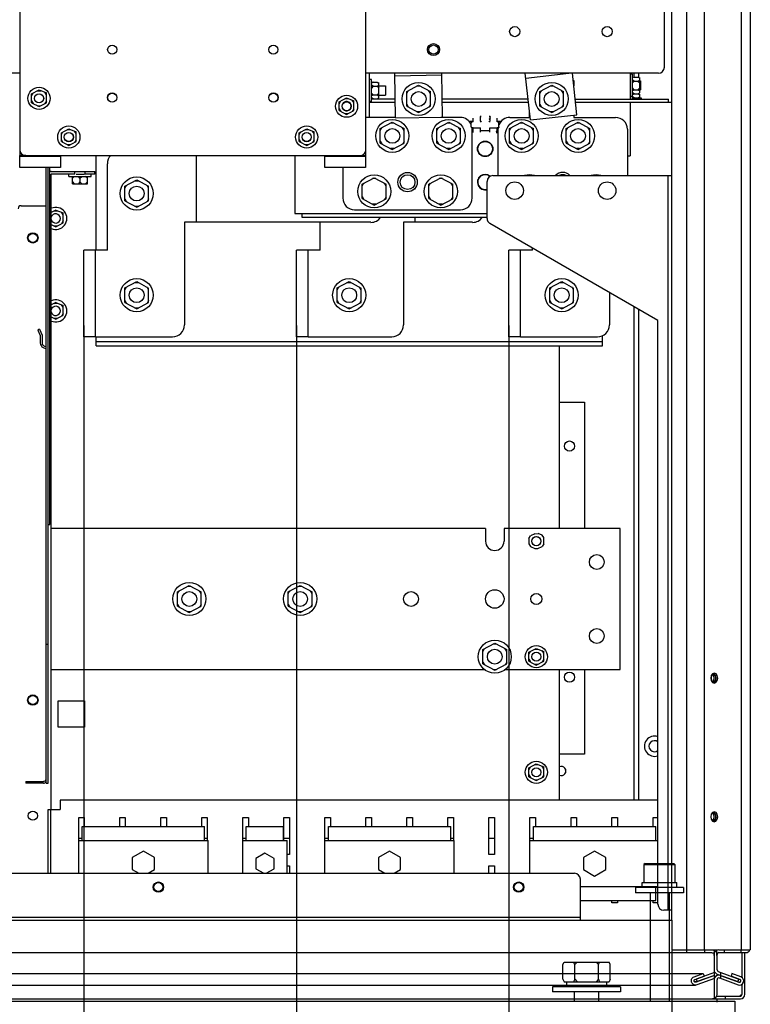
# Paper-space layout '177R0216_1_2' of a CAD drawing. Units: millimetres. Extents: x 0 to 864, y 0 to 559.
# Drawn here: x 433 to 508, y 269 to 370 of the extents above; entities that cross this region are included whole.
import ezdxf

# ---------------------------------------------------------------- set-up
doc = ezdxf.new("R2010")
doc.units = ezdxf.units.MM
doc.header["$LTSCALE"] = 47.498
doc.layers.get('0').update_dxf_attribs({"linetype": 'CONTINUOUS'})
doc.layers.add('002___PRT_ALL_AXES', color=7, linetype='CONTINUOUS')
doc.layers.add('CHAMFERS', color=7, linetype='CONTINUOUS')
doc.styles.get("Standard").update_dxf_attribs({"font": 'txt', "width": 0.8})
doc.dimstyles.new('DIMSTYLE_1', dxfattribs={"dimtxt": 4, "dimasz": 0.1875, "dimexe": 0.125, "dimexo": 0.0625, "dimgap": 1, "dimtad": 0, "dimtih": 1, "dimtoh": 1, "dimdec": 1, "dimzin": 0, "dimdsep": 46, "dimtxsty": 'STANDARD', "dimblk": 'CLOSED', "dimblk1": 'CLOSED', "dimblk2": 'CLOSED', "dimcen": 0.09, "dimadec": 0, "dimazin": 0, "dimtfac": 1, "dimtdec": 1, "dimtofl": 0, "dimtmove": 0, "dimatfit": 3, "dimldrblk": 'CLOSED', "dimfxl": 1, "dimtolj": 1, "dimtzin": 0, "dimarcsym": 0})

# ---------------------------------------------------------------- blocks, each defined once
blk = doc.blocks.new('*D33')
at = {"color": 2, "linetype": 'CONTINUOUS'}
blk.add_line((499.63, 274.23), (499.63, 212.99), dxfattribs=at)
at = {"color": 2, "linetype": 'CONTINUOUS', "insert": (497.63, 210.99), "char_height": 4, "width": 42.4, "attachment_point": 3, "rotation": 90, "line_spacing_factor": 0.9}
blk.add_mtext('712.0{\\Ftxt.shx;\\W1.000000;\\H4.000000; }[28.03]', dxfattribs=at)
blk = doc.blocks.new('_CLOSED')
at = {"color": 0, "linetype": 'BYBLOCK'}
for p, q in [((0, 0), (-1, 0.17)), ((-1, 0.17), (-1, -0.17)), ((-1, -0.17), (0, 0)), ((-1, 0), (0, 0))]:
    blk.add_line(p, q, dxfattribs=at)
blk = doc.blocks.new('*D40')
at = {"color": 2, "linetype": 'CONTINUOUS'}
blk.add_line((439.18, 338.45), (439.18, 212.99), dxfattribs=at)
at = {"color": 2, "linetype": 'CONTINUOUS', "insert": (437.18, 210.99), "char_height": 4, "width": 42.4, "attachment_point": 3, "rotation": 90, "line_spacing_factor": 0.9}
blk.add_mtext('393.8{\\Ftxt.shx;\\W1.000000;\\H4.000000; }[15.50]', dxfattribs=at)
blk = doc.blocks.new('*D41')
at = {"color": 2, "linetype": 'CONTINUOUS'}
blk.add_line((461.03, 338.45), (461.03, 212.99), dxfattribs=at)
at = {"color": 2, "linetype": 'CONTINUOUS', "insert": (459.03, 210.99), "char_height": 4, "width": 42.4, "attachment_point": 3, "rotation": 90, "line_spacing_factor": 0.9}
blk.add_mtext('508.8{\\Ftxt.shx;\\W1.000000;\\H4.000000; }[20.03]', dxfattribs=at)
blk = doc.blocks.new('*D42')
at = {"color": 2, "linetype": 'CONTINUOUS'}
blk.add_line((482.88, 338.45), (482.88, 212.99), dxfattribs=at)
at = {"color": 2, "linetype": 'CONTINUOUS', "insert": (480.88, 210.99), "char_height": 4, "width": 42.4, "attachment_point": 3, "rotation": 90, "line_spacing_factor": 0.9}
blk.add_mtext('623.8{\\Ftxt.shx;\\W1.000000;\\H4.000000; }[24.56]', dxfattribs=at)

psp = doc.layouts.new('177R0216_1_2')

# ---------------------------------------------------------------- linework, layer by layer
at = {"color": 3, "linetype": 'CONTINUOUS'}
for p, q in [((432.59, 376.84), (432.59, 355.92)), ((468.17, 355.92), (468.17, 372.25)), ((498.87, 364.99), (498.87, 371.03)), ((432.59, 364.38), (401.12, 364.38)), ((498.26, 364.38), (468.17, 364.38)), ((468.53, 364.38), (468.53, 359.84)), ((471.22, 359.8), (471.14, 364.38)), ((476.04, 359.88), (475.97, 364.38)), ((485.09, 359.59), (484.56, 364.38)), ((484.61, 363.89), (489.04, 364.38)), ((489.88, 360.12), (489.41, 364.38)), ((495.36, 364.38), (495.36, 361.72)), ((496.21, 364.38), (496.21, 363.99)), ((471.14, 364.13), (475.97, 364.21)), ((471.19, 361.36), (468.53, 361.36)), ((484.89, 361.36), (476.02, 361.36)), ((499.63, 361.36), (489.75, 361.36)), ((495.36, 361.36), (495.36, 355.91)), ((471.22, 359.84), (468.17, 359.84)), ((471.22, 359.8), (476.04, 359.88)), ((475.88, 359.84), (475.88, 359.88)), ((477.89, 359.84), (475.88, 359.84)), ((485.09, 359.59), (489.88, 360.12)), ((479.11, 351.56), (479.11, 358.62)), ((432.59, 355.92), (432.61, 355.92)), ((433.2, 355.92), (468.17, 355.92)), ((450.73, 355.92), (450.73, 349.06)), ((460.88, 355.92), (460.88, 349.96)), ((480.15, 355.91), (480.06, 355.91)), ((480.81, 355.91), (480.73, 355.91)), ((495.06, 355.91), (495.36, 355.91)), ((435.5, 291.42), (435.5, 354.7)), ((435.83, 354.28), (440.3, 354.28)), ((441.61, 346.21), (441.61, 355.08)), ((465.81, 354.7), (465.81, 351.56)), ((467.02, 350.34), (477.89, 350.34)), ((460.88, 349.96), (480.63, 349.96)), ((473.26, 349.06), (473.26, 349.6)), ((449.51, 349.06), (449.51, 338.51)), ((468.7, 349.06), (449.51, 349.06)), ((463.46, 346.21), (463.46, 349.06)), ((472.05, 349.06), (472.05, 338.51)), ((479.15, 349.06), (472.05, 349.06)), ((440.39, 337.3), (440.39, 346.21)), ((441.61, 346.21), (440.39, 346.21)), ((462.24, 337.3), (462.24, 346.21)), ((463.46, 346.21), (462.24, 346.21)), ((484.09, 337.3), (484.09, 346.21)), ((485.31, 346.21), (484.09, 346.21)), ((485.31, 346.21), (485.31, 346.41)), ((493.21, 341.85), (493.21, 338.51)), ((496.21, 340.12), (496.21, 289.68)), ((434.6, 338.07), (434.89, 337.46)), ((434.89, 337.46), (434.89, 336.65)), ((440.39, 337.3), (448.3, 337.3)), ((462.24, 337.3), (470.83, 337.3)), ((484.09, 337.3), (492, 337.3)), ((435.06, 336.37), (435.31, 336.26)), ((440.43, 336.38), (492.49, 336.38)), ((488.08, 317.59), (488.08, 336.38)), ((480.48, 317.59), (435.83, 317.59)), ((480.48, 317.59), (480.48, 316.29)), ((482.38, 317.59), (482.38, 316.29)), ((494.33, 317.59), (482.38, 317.59)), ((494.33, 303.12), (494.33, 317.59)), ((435.83, 303.12), (480.34, 303.12)), ((482.52, 303.12), (494.33, 303.12)), ((488.08, 289.68), (488.08, 303.12)), ((435.02, 291.42), (433.22, 291.42)), ((436.73, 289.68), (436.73, 288.73)), ((498.2, 289.68), (436.73, 289.68)), ((435.78, 282.16), (435.78, 288.73)), ((435.78, 288.73), (436.73, 288.73)), ((438.65, 285.54), (438.65, 287.88)), ((438.65, 287.88), (439.22, 287.88)), ((439.22, 287.88), (439.22, 286.96)), ((442.87, 286.96), (442.87, 287.88)), ((442.87, 287.88), (443.44, 287.88)), ((443.44, 287.88), (443.44, 286.96)), ((447.09, 286.96), (447.09, 287.88)), ((447.09, 287.88), (447.66, 287.88)), ((447.66, 287.88), (447.66, 286.96)), ((451.3, 286.96), (451.3, 287.88)), ((451.3, 287.88), (451.87, 287.88)), ((451.87, 287.88), (451.87, 285.54)), ((455.52, 285.54), (455.52, 287.88)), ((455.52, 287.88), (456.09, 287.88)), ((456.09, 287.88), (456.09, 286.96)), ((459.74, 285.54), (459.74, 287.88)), ((459.74, 287.88), (460.31, 287.88)), ((460.31, 287.88), (460.31, 284.08)), ((463.96, 285.54), (463.96, 287.88)), ((463.96, 287.88), (464.53, 287.88)), ((464.53, 287.88), (464.53, 286.96)), ((468.18, 287.88), (468.75, 287.88)), ((468.18, 286.96), (468.18, 287.88)), ((468.75, 287.88), (468.75, 286.96)), ((472.39, 287.88), (472.96, 287.88)), ((472.39, 286.96), (472.39, 287.88)), ((472.96, 287.88), (472.96, 286.96)), ((476.61, 287.88), (477.18, 287.88)), ((476.61, 286.96), (476.61, 287.88)), ((477.18, 287.88), (477.18, 285.54)), ((480.83, 287.88), (481.4, 287.88)), ((480.83, 284.08), (480.83, 287.88)), ((481.4, 287.88), (481.4, 284.08)), ((485.05, 287.88), (485.62, 287.88)), ((485.05, 285.54), (485.05, 287.88)), ((485.62, 287.88), (485.62, 286.96)), ((489.27, 287.88), (489.84, 287.88)), ((489.27, 286.96), (489.27, 287.88)), ((489.84, 287.88), (489.84, 286.96)), ((493.48, 287.88), (494.05, 287.88)), ((493.48, 286.96), (493.48, 287.88)), ((494.05, 287.88), (494.05, 286.96)), ((497.7, 287.88), (498.2, 287.88)), ((497.7, 286.96), (497.7, 287.88)), ((439.01, 285.72), (438.65, 285.72)), ((451.87, 285.72), (451.59, 285.72)), ((455.88, 285.72), (455.52, 285.72)), ((460.31, 285.72), (459.74, 285.72)), ((464.32, 285.72), (463.96, 285.72)), ((477.18, 285.72), (476.9, 285.72)), ((481.4, 285.72), (480.83, 285.72)), ((485.05, 285.77), (485.33, 285.72)), ((485.33, 285.72), (485.41, 285.72)), ((460.31, 284.08), (460.08, 284.08)), ((481.4, 284.08), (480.83, 284.08)), ((460.08, 282.94), (460.31, 282.94)), ((460.31, 282.94), (460.31, 282.16)), ((480.83, 282.94), (481.4, 282.94)), ((480.83, 282.16), (480.83, 282.94)), ((481.4, 282.94), (481.4, 282.16)), ((374.36, 282.16), (489.62, 282.16)), ((490.22, 281.55), (490.22, 277.33)), ((493.48, 279.14), (493.48, 279.36)), ((494.05, 279.36), (494.05, 279.14)), ((497.7, 279.14), (497.7, 279.36)), ((494.05, 279.14), (493.48, 279.14)), ((498.2, 279.14), (497.7, 279.14)), ((490.22, 277.62), (373.75, 277.62)), ((359.69, 269.26), (504.28, 269.26)), ((356.87, 269.02), (506.12, 269.02)), ((506.12, 269.02), (506.12, 220.52))]:
    psp.add_line(p, q, dxfattribs=at)
at = {"color": 7, "linetype": 'CONTINUOUS'}
for p, q in [((499.63, 277.33), (499.63, 372.9)), ((501.15, 372.87), (501.15, 274.29)), ((502.95, 372.83), (502.95, 274.29)), ((506.75, 372.74), (506.75, 274.29)), ((507.7, 372.72), (507.7, 274.29)), ((495.76, 363.99), (495.76, 364.38)), ((468.75, 363.74), (468.53, 363.74)), ((468.75, 361.46), (468.75, 363.74)), ((468.94, 363.46), (468.75, 363.37)), ((468.94, 363.46), (468.75, 363.39)), ((468.94, 363.46), (469.32, 363.46)), ((469.32, 363.46), (469.51, 363.39)), ((469.32, 363.46), (469.51, 363.37)), ((469.51, 361.84), (469.51, 363.39)), ((489.5, 363.64), (489.56, 363.64)), ((489.56, 363.64), (489.56, 363.08)), ((495.58, 364.27), (495.36, 364.27)), ((495.58, 361.72), (495.58, 364.27)), ((495.77, 363.99), (495.58, 363.92)), ((495.77, 363.99), (495.58, 363.9)), ((495.77, 363.58), (495.58, 363.67)), ((495.77, 363.58), (495.58, 363.39)), ((495.77, 363.99), (496.15, 363.99)), ((495.77, 363.58), (496.15, 363.58)), ((496.15, 363.99), (496.34, 363.92)), ((496.15, 363.99), (496.34, 363.9)), ((496.15, 363.58), (496.34, 363.67)), ((496.15, 363.58), (496.34, 363.39)), ((496.34, 362.37), (496.34, 363.92)), ((496.34, 363.6), (496.4, 363.6)), ((496.4, 363.6), (496.4, 362.67)), ((433.81, 362.25), (434.57, 362.66)), ((433.81, 362.06), (433.97, 362.34)), ((434.4, 362.57), (434.74, 362.59)), ((434.57, 362.66), (435.33, 362.36)), ((435.33, 362.17), (435.15, 362.43)), ((435.33, 361.35), (435.33, 362.36)), ((468.94, 363.05), (468.75, 363.14)), ((468.94, 363.05), (468.75, 362.86)), ((468.94, 362.15), (468.75, 362.34)), ((468.94, 363.05), (469.32, 363.05)), ((469.32, 363.05), (469.51, 363.14)), ((469.32, 363.05), (469.51, 362.86)), ((469.32, 362.15), (469.51, 362.34)), ((469.51, 363.07), (470.18, 363.07)), ((470.18, 363.07), (470.18, 362.14)), ((472.37, 362.49), (473.6, 363.14)), ((472.37, 362.3), (472.54, 362.58)), ((472.37, 361.01), (472.37, 362.49)), ((473.77, 363.05), (473.43, 363.05)), ((473.6, 363.14), (474.82, 362.49)), ((474.82, 362.3), (474.66, 362.58)), ((474.82, 360.99), (474.82, 362.49)), ((486.05, 362.49), (487.28, 363.14)), ((486.05, 362.3), (486.22, 362.58)), ((486.05, 361.01), (486.05, 362.49)), ((487.45, 363.05), (487.11, 363.05)), ((487.28, 363.14), (488.5, 362.49)), ((488.5, 362.3), (488.34, 362.58)), ((488.5, 360.99), (488.5, 362.49)), ((495.77, 362.68), (495.58, 362.87)), ((495.77, 362.68), (495.58, 362.59)), ((495.77, 362.28), (495.58, 362.37)), ((495.77, 362.26), (495.58, 362.17)), ((495.77, 362.26), (495.58, 362.19)), ((495.77, 362.68), (496.15, 362.68)), ((495.77, 362.28), (496.15, 362.28)), ((495.77, 362.26), (496.15, 362.26)), ((496.15, 362.68), (496.34, 362.87)), ((496.15, 362.68), (496.34, 362.59)), ((496.15, 362.28), (496.34, 362.37)), ((496.15, 362.26), (496.34, 362.19)), ((496.15, 362.26), (496.34, 362.17)), ((496.34, 362.67), (496.4, 362.67)), ((433.81, 361.35), (433.81, 362.25)), ((433.81, 361.54), (433.97, 361.26)), ((433.81, 361.35), (434.57, 360.95)), ((434.57, 360.95), (435.33, 361.35)), ((435.33, 361.54), (435.16, 361.26)), ((465.43, 361.44), (466.19, 361.85)), ((465.43, 361.25), (465.6, 361.53)), ((465.43, 360.54), (465.43, 361.44)), ((466.02, 361.76), (466.37, 361.78)), ((466.19, 361.85), (466.95, 361.55)), ((466.95, 361.36), (466.78, 361.62)), ((466.95, 360.54), (466.95, 361.55)), ((468.75, 361.46), (468.53, 361.46)), ((468.94, 362.15), (468.75, 362.06)), ((468.94, 361.75), (468.75, 361.84)), ((471.18, 361.72), (468.75, 361.72)), ((468.94, 362.15), (469.32, 362.15)), ((468.94, 361.75), (469.32, 361.75)), ((469.32, 362.15), (469.51, 362.06)), ((469.32, 361.75), (469.51, 361.84)), ((469.51, 362.14), (470.18, 362.14)), ((484.85, 361.72), (476.01, 361.72)), ((489.71, 361.72), (499.28, 361.72)), ((495.58, 361.99), (495.36, 361.99)), ((495.77, 361.86), (495.58, 361.95)), ((495.77, 361.86), (495.63, 361.72)), ((495.77, 361.86), (496.15, 361.86)), ((496.15, 361.86), (496.34, 361.95)), ((496.15, 361.86), (496.28, 361.72)), ((496.34, 361.72), (496.34, 362.19)), ((496.34, 361.87), (496.48, 361.87)), ((496.48, 361.87), (496.48, 361.72)), ((499.28, 361.36), (499.28, 361.72)), ((434.4, 361.04), (434.73, 361.04)), ((465.43, 360.73), (465.6, 360.45)), ((465.43, 360.54), (466.19, 360.14)), ((466.19, 360.14), (466.95, 360.54)), ((466.95, 360.73), (466.78, 360.45)), ((472.37, 361.2), (472.54, 360.91)), ((472.37, 361.01), (473.6, 360.34)), ((473.77, 360.43), (473.43, 360.43)), ((473.6, 360.34), (474.82, 360.99)), ((474.82, 361.18), (474.66, 360.9)), ((485, 359.84), (485, 360.4)), ((486.05, 361.2), (486.22, 360.91)), ((486.05, 361.01), (487.28, 360.34)), ((487.45, 360.43), (487.11, 360.43)), ((487.28, 360.34), (488.5, 360.99)), ((488.5, 361.18), (488.34, 360.9)), ((466.02, 360.23), (466.36, 360.23)), ((469.66, 358.69), (470.89, 359.34)), ((471.06, 359.25), (470.72, 359.25)), ((470.89, 359.34), (472.12, 358.69)), ((475.46, 358.69), (476.69, 359.34)), ((476.85, 359.25), (476.52, 359.25)), ((476.69, 359.34), (477.91, 358.69)), ((478.77, 359.46), (479.2, 359.46)), ((479.01, 359.3), (479.02, 359.33)), ((479.01, 358.86), (479.01, 359.3)), ((479.02, 359.33), (479.04, 359.36)), ((479.04, 359.36), (479.08, 359.39)), ((479.08, 359.39), (479.12, 359.39)), ((479.2, 359.39), (479.12, 359.39)), ((479.2, 359.39), (479.2, 359.78)), ((479.91, 359.92), (479.91, 359.92)), ((479.91, 359.92), (479.91, 359.92)), ((479.93, 359.92), (479.91, 359.92)), ((479.91, 359.92), (479.93, 359.91)), ((479.93, 359.4), (479.91, 359.4)), ((479.94, 359.92), (479.93, 359.92)), ((479.93, 359.91), (479.95, 359.9)), ((479.95, 359.4), (479.93, 359.4)), ((479.96, 359.92), (479.94, 359.92)), ((479.95, 359.9), (479.96, 359.88)), ((479.97, 359.4), (479.95, 359.4)), ((479.98, 359.92), (479.96, 359.92)), ((479.96, 359.88), (479.96, 359.86)), ((479.96, 359.46), (479.96, 359.86)), ((479.97, 359.44), (479.96, 359.46)), ((479.98, 359.42), (479.97, 359.44)), ((479.99, 359.4), (479.97, 359.4)), ((480.02, 359.92), (479.98, 359.92)), ((480, 359.41), (479.98, 359.42)), ((480, 359.4), (479.99, 359.4)), ((480.02, 359.41), (480, 359.41)), ((480.01, 359.4), (480, 359.4)), ((480.02, 359.4), (480.01, 359.4)), ((480.02, 359.41), (480.02, 359.4)), ((480.9, 359.92), (480.86, 359.92)), ((480.86, 359.66), (480.88, 359.66)), ((480.86, 359.41), (480.88, 359.41)), ((480.86, 359.4), (480.86, 359.41)), ((480.88, 359.4), (480.86, 359.4)), ((480.86, 359.4), (480.86, 359.4)), ((480.88, 359.66), (480.9, 359.68)), ((480.88, 359.41), (480.9, 359.42)), ((480.89, 359.4), (480.88, 359.4)), ((480.91, 359.4), (480.89, 359.4)), ((480.92, 359.92), (480.9, 359.92)), ((480.9, 359.68), (480.91, 359.7)), ((480.9, 359.42), (480.91, 359.44)), ((480.92, 359.88), (480.91, 359.86)), ((480.91, 359.86), (480.91, 359.46)), ((480.92, 359.75), (480.91, 359.73)), ((480.91, 359.7), (480.91, 359.72)), ((480.91, 359.44), (480.91, 359.46)), ((480.93, 359.4), (480.91, 359.4)), ((480.94, 359.92), (480.92, 359.92)), ((480.93, 359.9), (480.92, 359.88)), ((480.93, 359.77), (480.92, 359.75)), ((480.95, 359.91), (480.93, 359.9)), ((480.95, 359.78), (480.93, 359.77)), ((480.95, 359.4), (480.93, 359.4)), ((480.95, 359.92), (480.94, 359.92)), ((480.97, 359.92), (480.95, 359.91)), ((480.96, 359.92), (480.95, 359.92)), ((480.97, 359.79), (480.95, 359.78)), ((480.97, 359.4), (480.95, 359.4)), ((480.97, 359.92), (480.96, 359.92)), ((480.97, 359.92), (480.97, 359.92)), ((481.67, 359.39), (481.67, 359.78)), ((481.67, 359.46), (482.1, 359.46)), ((481.76, 359.39), (481.67, 359.39)), ((481.76, 359.39), (481.8, 359.39)), ((481.8, 359.39), (481.83, 359.36)), ((481.83, 359.36), (481.86, 359.33)), ((481.86, 359.33), (481.86, 359.3)), ((481.86, 358.86), (481.86, 359.3)), ((482.96, 358.69), (484.19, 359.34)), ((482.98, 359.84), (485, 359.84)), ((484.36, 359.25), (484.02, 359.25)), ((484.19, 359.34), (485.42, 358.69)), ((488.76, 358.69), (489.99, 359.34)), ((489.56, 360.08), (489.56, 359.84)), ((489.56, 359.84), (493.85, 359.84)), ((490.15, 359.25), (489.82, 359.25)), ((489.99, 359.34), (491.21, 358.69)), ((436.87, 358.27), (437.63, 358.67)), ((436.87, 358.08), (437.03, 358.36)), ((436.87, 357.36), (436.87, 358.27)), ((437.46, 358.58), (437.8, 358.6)), ((437.63, 358.67), (438.39, 358.37)), ((438.39, 358.18), (438.21, 358.44)), ((438.39, 357.36), (438.39, 358.37)), ((461.33, 358.27), (462.09, 358.67)), ((461.33, 358.08), (461.49, 358.36)), ((461.33, 357.36), (461.33, 358.27)), ((461.92, 358.58), (462.26, 358.6)), ((462.09, 358.67), (462.85, 358.37)), ((462.85, 358.18), (462.67, 358.44)), ((462.85, 357.36), (462.85, 358.37)), ((469.66, 358.5), (469.83, 358.78)), ((469.66, 357.21), (469.66, 358.69)), ((472.12, 358.5), (471.95, 358.78)), ((472.12, 357.19), (472.12, 358.69)), ((475.46, 358.5), (475.63, 358.78)), ((475.46, 357.21), (475.46, 358.69)), ((477.91, 358.5), (477.74, 358.78)), ((477.91, 357.19), (477.91, 358.69)), ((479.02, 358.83), (479.01, 358.86)), ((479.04, 358.8), (479.02, 358.83)), ((479.08, 358.78), (479.04, 358.8)), ((479.12, 358.77), (479.08, 358.78)), ((479.2, 358.7), (479.1, 358.7)), ((479.2, 358.77), (479.12, 358.77)), ((479.2, 358.3), (479.2, 358.77)), ((479.2, 358.76), (479.96, 358.76)), ((479.96, 358.34), (479.96, 358.76)), ((479.96, 358.5), (480.91, 358.5)), ((480.91, 358.34), (480.91, 358.76)), ((480.91, 358.76), (481.67, 358.76)), ((481.6, 358.38), (481.58, 358.38)), ((481.6, 358.25), (481.58, 358.25)), ((481.61, 358.37), (481.6, 358.38)), ((481.61, 358.25), (481.6, 358.25)), ((481.63, 358.38), (481.61, 358.37)), ((481.63, 358.25), (481.61, 358.25)), ((481.65, 358.38), (481.63, 358.38)), ((481.65, 358.25), (481.63, 358.25)), ((481.66, 358.4), (481.65, 358.38)), ((481.66, 358.27), (481.65, 358.25)), ((481.66, 358.4), (481.67, 358.41)), ((481.66, 358.27), (481.67, 358.28)), ((481.67, 358.3), (481.67, 358.77)), ((481.76, 358.77), (481.67, 358.77)), ((481.78, 358.7), (481.67, 358.7)), ((481.67, 358.42), (481.67, 358.43)), ((481.67, 358.41), (481.67, 358.42)), ((481.67, 358.29), (481.67, 358.3)), ((481.67, 358.28), (481.67, 358.29)), ((481.8, 358.78), (481.76, 358.77)), ((481.77, 353.86), (481.77, 358.62)), ((481.83, 358.8), (481.8, 358.78)), ((481.86, 358.83), (481.83, 358.8)), ((481.86, 358.86), (481.86, 358.83)), ((482.96, 358.5), (483.13, 358.78)), ((482.96, 357.21), (482.96, 358.69)), ((485.42, 358.5), (485.25, 358.78)), ((485.42, 357.19), (485.42, 358.69)), ((488.76, 358.5), (488.93, 358.78)), ((488.76, 357.21), (488.76, 358.69)), ((491.21, 358.5), (491.04, 358.78)), ((491.21, 357.19), (491.21, 358.69)), ((495.07, 358.62), (495.07, 353.86)), ((436.87, 357.55), (437.03, 357.28)), ((436.87, 357.36), (437.63, 356.96)), ((437.63, 356.96), (438.39, 357.36)), ((438.39, 357.55), (438.22, 357.28)), ((461.33, 357.55), (461.49, 357.28)), ((461.33, 357.36), (462.09, 356.96)), ((462.09, 356.96), (462.85, 357.36)), ((462.85, 357.55), (462.68, 357.28)), ((469.66, 357.4), (469.83, 357.11)), ((469.66, 357.21), (470.89, 356.54)), ((472.12, 357.38), (471.95, 357.1)), ((475.46, 357.4), (475.63, 357.11)), ((475.46, 357.21), (476.69, 356.54)), ((477.91, 357.38), (477.74, 357.1)), ((482.96, 357.4), (483.13, 357.11)), ((482.96, 357.21), (484.19, 356.54)), ((485.42, 357.38), (485.25, 357.1)), ((488.76, 357.4), (488.93, 357.11)), ((488.76, 357.21), (489.99, 356.54)), ((491.21, 357.38), (491.04, 357.1)), ((437.46, 357.05), (437.79, 357.05)), ((461.92, 357.05), (462.25, 357.05)), ((471.06, 356.63), (470.72, 356.63)), ((470.89, 356.54), (472.12, 357.19)), ((476.85, 356.63), (476.52, 356.63)), ((476.69, 356.54), (477.91, 357.19)), ((484.36, 356.63), (484.02, 356.63)), ((484.19, 356.54), (485.42, 357.19)), ((490.15, 356.63), (489.82, 356.63)), ((489.99, 356.54), (491.21, 357.19)), ((432.61, 354.7), (432.61, 355.92)), ((433.2, 355.92), (432.61, 355.92)), ((436.79, 355.84), (432.61, 355.84)), ((436.79, 355.92), (436.79, 354.7)), ((440.43, 346.21), (440.43, 355.92)), ((463.97, 354.7), (463.97, 355.92)), ((468.15, 355.84), (463.97, 355.84)), ((468.15, 355.92), (468.15, 354.7)), ((436.79, 354.7), (432.61, 354.7)), ((435.31, 291.42), (435.31, 354.7)), ((435.69, 318.02), (435.69, 354.7)), ((438.26, 354), (438.26, 354.28)), ((439.3, 354), (439.3, 354.28)), ((440.3, 354), (440.3, 354.28)), ((468.15, 354.7), (463.97, 354.7)), ((435.83, 288.73), (435.83, 354)), ((438.26, 354), (435.83, 354)), ((437.64, 353.78), (437.64, 354)), ((437.64, 353.78), (439.92, 353.78)), ((438.02, 353.59), (438.19, 353.78)), ((438.02, 353.02), (438.02, 353.78)), ((438.02, 353.21), (438.19, 353.02)), ((438.38, 354), (439.25, 354)), ((438.78, 353.59), (438.61, 353.78)), ((438.78, 353.21), (438.61, 353.02)), ((438.78, 353.59), (438.96, 353.78)), ((438.78, 353.59), (438.78, 353.21)), ((438.78, 353.21), (438.96, 353.02)), ((440.3, 354), (439.3, 354)), ((439.54, 353.59), (439.36, 353.78)), ((439.54, 353.21), (439.36, 353.02)), ((439.54, 353.02), (439.54, 353.78)), ((439.92, 353.78), (439.92, 354)), ((443.39, 352.77), (444.61, 353.42)), ((444.44, 353.33), (444.78, 353.33)), ((444.61, 353.42), (445.84, 352.76)), ((467.81, 352.99), (469.04, 353.64)), ((469.21, 353.55), (468.87, 353.55)), ((469.04, 353.64), (470.26, 352.99)), ((474.65, 352.99), (475.88, 353.64)), ((476.05, 353.55), (475.71, 353.55)), ((475.88, 353.64), (477.1, 352.99)), ((480.63, 349.46), (480.63, 353.26)), ((481.24, 353.86), (499.63, 353.86)), ((499.27, 278.38), (499.27, 353.86)), ((435.69, 352.38), (435.83, 352.38)), ((438.02, 353.02), (439.54, 353.02)), ((443.39, 352.58), (443.55, 352.86)), ((443.39, 351.27), (443.39, 352.77)), ((445.84, 352.57), (445.67, 352.85)), ((445.84, 351.27), (445.84, 352.76)), ((467.81, 352.8), (467.98, 353.08)), ((467.81, 351.51), (467.81, 352.99)), ((470.26, 352.8), (470.1, 353.08)), ((470.26, 351.49), (470.26, 352.99)), ((474.65, 352.8), (474.82, 353.08)), ((474.65, 351.51), (474.65, 352.99)), ((477.1, 352.8), (476.94, 353.08)), ((477.1, 351.49), (477.1, 352.99)), ((443.39, 351.46), (443.55, 351.18)), ((443.39, 351.27), (444.61, 350.62)), ((444.61, 350.62), (445.84, 351.27)), ((445.84, 351.46), (445.67, 351.18)), ((467.81, 351.7), (467.98, 351.41)), ((467.81, 351.51), (469.04, 350.84)), ((469.04, 350.84), (470.26, 351.49)), ((470.26, 351.68), (470.1, 351.4)), ((474.65, 351.7), (474.82, 351.41)), ((474.65, 351.51), (475.88, 350.84)), ((475.88, 350.84), (477.1, 351.49)), ((477.1, 351.68), (476.94, 351.4)), ((432.72, 350.76), (435.31, 350.76)), ((435.69, 350.76), (435.83, 350.76)), ((436.29, 350.32), (435.83, 350.08)), ((436.13, 350.23), (436.47, 350.25)), ((436.29, 350.32), (437.05, 350.02)), ((444.44, 350.71), (444.78, 350.71)), ((469.21, 350.93), (468.87, 350.93)), ((476.05, 350.93), (475.71, 350.93)), ((437.05, 349.83), (436.88, 350.09)), ((437.05, 349.2), (436.89, 348.92)), ((437.05, 349.01), (437.05, 350.02)), ((461.6, 349.96), (461.6, 349.6)), ((461.6, 349.6), (480.63, 349.6)), ((435.83, 348.85), (436.29, 348.61)), ((436.13, 348.7), (436.46, 348.7)), ((436.29, 348.61), (437.05, 349.01)), ((498.2, 338.97), (480.93, 348.94)), ((439.18, 337.3), (439.18, 346.21)), ((440.39, 346.21), (439.18, 346.21)), ((461.03, 337.3), (461.03, 346.21)), ((462.24, 346.21), (461.03, 346.21)), ((482.88, 337.3), (482.88, 346.21)), ((484.09, 346.21), (482.88, 346.21)), ((443.39, 342.32), (444.61, 342.97)), ((443.39, 342.13), (443.55, 342.41)), ((443.39, 340.82), (443.39, 342.32)), ((444.44, 342.88), (444.78, 342.88)), ((444.61, 342.97), (445.84, 342.31)), ((445.84, 342.12), (445.67, 342.4)), ((445.84, 340.82), (445.84, 342.31)), ((465.24, 342.32), (466.46, 342.97)), ((465.24, 342.13), (465.4, 342.41)), ((465.24, 340.82), (465.24, 342.32)), ((466.29, 342.88), (466.63, 342.88)), ((466.46, 342.97), (467.69, 342.31)), ((467.69, 342.12), (467.52, 342.4)), ((467.69, 340.82), (467.69, 342.31)), ((487.09, 342.32), (488.31, 342.97)), ((487.09, 342.13), (487.25, 342.41)), ((487.09, 340.82), (487.09, 342.32)), ((488.14, 342.88), (488.48, 342.88)), ((488.31, 342.97), (489.54, 342.31)), ((489.54, 342.12), (489.37, 342.4)), ((489.54, 340.82), (489.54, 342.31)), ((443.39, 341.01), (443.55, 340.73)), ((445.84, 341.01), (445.67, 340.73)), ((465.24, 341.01), (465.4, 340.73)), ((467.69, 341.01), (467.52, 340.73)), ((487.09, 341.01), (487.25, 340.73)), ((489.54, 341.01), (489.37, 340.73)), ((436.29, 340.82), (435.83, 340.58)), ((436.13, 340.73), (436.47, 340.75)), ((436.29, 340.82), (437.05, 340.52)), ((437.05, 340.33), (436.88, 340.59)), ((437.05, 339.51), (437.05, 340.52)), ((443.39, 340.82), (444.61, 340.17)), ((444.44, 340.26), (444.78, 340.26)), ((444.61, 340.17), (445.84, 340.82)), ((465.24, 340.82), (466.46, 340.17)), ((466.29, 340.26), (466.63, 340.26)), ((466.46, 340.17), (467.69, 340.82)), ((487.09, 340.82), (488.31, 340.17)), ((488.14, 340.26), (488.48, 340.26)), ((488.31, 340.17), (489.54, 340.82)), ((495.76, 289.68), (495.76, 340.38)), ((435.83, 339.35), (436.29, 339.11)), ((436.13, 339.2), (436.46, 339.2)), ((436.29, 339.11), (437.05, 339.51)), ((437.05, 339.7), (436.89, 339.42)), ((434.6, 338.07), (434.43, 337.99)), ((434.43, 337.99), (434.7, 337.42)), ((498.2, 278.98), (498.2, 338.97)), ((434.7, 337.42), (434.7, 336.65)), ((440.39, 337.3), (439.18, 337.3)), ((440.43, 336.38), (440.43, 337.3)), ((462.24, 337.3), (461.03, 337.3)), ((484.09, 337.3), (482.88, 337.3)), ((492.49, 336.38), (492.49, 337.4)), ((434.98, 336.2), (435.31, 336.05)), ((440.43, 336.82), (492.49, 336.82)), ((488.08, 330.57), (490.64, 330.57)), ((490.64, 330.57), (490.64, 317.59)), ((435.5, 318.02), (435.69, 318.02)), ((484.94, 316.55), (485.11, 316.83)), ((485.54, 317.06), (485.11, 316.83)), ((485.54, 317.06), (485.88, 317.08)), ((486.29, 316.92), (485.88, 317.08)), ((486.46, 316.66), (486.29, 316.92)), ((484.94, 316.55), (484.94, 316.03)), ((484.94, 316.03), (485.11, 315.75)), ((485.11, 315.75), (485.54, 315.53)), ((485.87, 315.53), (486.3, 315.75)), ((486.46, 316.03), (486.3, 315.75)), ((486.46, 316.03), (486.46, 316.66)), ((485.54, 315.53), (485.87, 315.53)), ((448.79, 311.1), (450.02, 311.75)), ((449.85, 311.66), (450.18, 311.66)), ((450.02, 311.75), (451.24, 311.09)), ((460.19, 311.1), (461.42, 311.75)), ((461.25, 311.66), (461.58, 311.66)), ((461.42, 311.75), (462.64, 311.09)), ((448.79, 310.91), (448.96, 311.19)), ((448.79, 309.61), (448.79, 311.1)), ((451.24, 310.9), (451.08, 311.18)), ((451.24, 309.61), (451.24, 311.09)), ((460.19, 310.91), (460.36, 311.19)), ((460.19, 309.61), (460.19, 311.1)), ((462.64, 310.9), (462.48, 311.18)), ((462.64, 309.61), (462.64, 311.09)), ((448.79, 309.8), (448.96, 309.52)), ((451.24, 309.8), (451.07, 309.52)), ((460.19, 309.8), (460.36, 309.52)), ((462.64, 309.8), (462.47, 309.52)), ((448.79, 309.61), (450.02, 308.96)), ((449.85, 309.05), (450.18, 309.05)), ((450.02, 308.96), (451.24, 309.61)), ((460.19, 309.61), (461.42, 308.96)), ((461.25, 309.05), (461.58, 309.05)), ((461.42, 308.96), (462.64, 309.61)), ((435.5, 305.67), (435.31, 305.67)), ((480.2, 305.16), (481.43, 305.82)), ((481.26, 305.73), (481.6, 305.73)), ((481.43, 305.82), (482.66, 305.15)), ((480.2, 304.97), (480.37, 305.25)), ((480.2, 303.67), (480.2, 305.16)), ((482.66, 304.96), (482.49, 305.24)), ((482.66, 303.67), (482.66, 305.15)), ((484.94, 304.87), (485.7, 305.27)), ((484.94, 304.68), (485.11, 304.96)), ((484.94, 303.97), (484.94, 304.87)), ((485.54, 305.18), (485.88, 305.2)), ((485.7, 305.27), (486.46, 304.97)), ((486.46, 304.78), (486.29, 305.04)), ((486.46, 303.97), (486.46, 304.97)), ((480.2, 303.86), (480.37, 303.58)), ((480.2, 303.67), (481.43, 303.02)), ((481.43, 303.02), (482.66, 303.67)), ((482.66, 303.86), (482.49, 303.58)), ((484.94, 304.16), (485.11, 303.88)), ((484.94, 303.97), (485.7, 303.56)), ((485.54, 303.65), (485.87, 303.65)), ((485.7, 303.56), (486.46, 303.97)), ((486.46, 304.16), (486.3, 303.88)), ((481.26, 303.11), (481.6, 303.11)), ((490.64, 303.12), (490.64, 294.39)), ((503.82, 302.67), (503.68, 302.48)), ((503.75, 302.48), (503.83, 302.59)), ((503.8, 302.64), (503.91, 302.46)), ((503.99, 302.73), (503.82, 302.67)), ((503.89, 302.7), (503.97, 302.67)), ((503.99, 302.65), (503.91, 302.69)), ((503.97, 302.67), (504.11, 302.48)), ((504.18, 302.66), (503.99, 302.73)), ((504.11, 302.46), (503.99, 302.65)), ((504.31, 302.48), (504.18, 302.66)), ((503.68, 302.48), (503.63, 302.22)), ((503.63, 302.22), (503.68, 301.96)), ((503.68, 301.96), (503.81, 301.78)), ((503.7, 302.22), (503.75, 302.48)), ((503.75, 301.96), (503.7, 302.22)), ((503.83, 301.85), (503.75, 301.96)), ((503.91, 301.98), (503.79, 301.79)), ((503.81, 301.78), (503.99, 301.71)), ((503.97, 301.78), (503.89, 301.75)), ((503.91, 302.46), (503.95, 302.22)), ((503.95, 302.22), (503.91, 301.98)), ((503.92, 301.75), (503.99, 301.79)), ((504.11, 301.96), (503.97, 301.78)), ((503.99, 301.79), (504.11, 301.98)), ((503.99, 301.71), (504.17, 301.78)), ((504.11, 302.48), (504.16, 302.22)), ((504.16, 302.22), (504.11, 302.46)), ((504.11, 301.98), (504.16, 302.22)), ((504.16, 302.22), (504.11, 301.96)), ((504.17, 301.78), (504.31, 301.96)), ((504.36, 302.22), (504.31, 302.48)), ((504.31, 301.96), (504.36, 302.22)), ((436.52, 297.18), (436.52, 299.9)), ((436.52, 299.9), (439.23, 299.9)), ((439.23, 299.9), (439.23, 297.18)), ((439.23, 297.18), (436.52, 297.18)), ((490.64, 294.39), (488.08, 294.39)), ((484.94, 292.99), (485.7, 293.4)), ((484.94, 292.8), (485.11, 293.08)), ((484.94, 292.09), (484.94, 292.99)), ((485.54, 293.31), (485.88, 293.33)), ((485.7, 293.4), (486.46, 293.1)), ((486.46, 292.91), (486.29, 293.17)), ((486.46, 292.09), (486.46, 293.1)), ((433.22, 291.61), (433.22, 291.42)), ((433.22, 291.61), (435.02, 291.61)), ((484.94, 292.28), (485.11, 292)), ((484.94, 292.09), (485.7, 291.69)), ((485.54, 291.78), (485.87, 291.78)), ((485.7, 291.69), (486.46, 292.09)), ((486.46, 292.28), (486.3, 292)), ((435.31, 291.42), (435.5, 291.42)), ((435.5, 282.16), (435.5, 288.73)), ((435.5, 288.73), (435.78, 288.73)), ((503.82, 288.42), (503.68, 288.23)), ((503.8, 288.39), (503.91, 288.21)), ((503.99, 288.48), (503.82, 288.42)), ((503.89, 288.45), (503.97, 288.42)), ((503.99, 288.4), (503.91, 288.44)), ((503.97, 288.42), (504.11, 288.23)), ((504.18, 288.41), (503.99, 288.48)), ((504.11, 288.21), (503.99, 288.4)), ((504.31, 288.23), (504.18, 288.41)), ((503.68, 288.23), (503.63, 287.97)), ((503.63, 287.97), (503.68, 287.71)), ((503.68, 287.71), (503.81, 287.53)), ((503.91, 287.73), (503.79, 287.54)), ((503.81, 287.53), (503.99, 287.46)), ((503.97, 287.53), (503.89, 287.5)), ((503.91, 288.21), (503.95, 287.97)), ((503.95, 287.97), (503.91, 287.73)), ((503.92, 287.5), (503.99, 287.54)), ((504.11, 287.71), (503.97, 287.53)), ((503.99, 287.54), (504.11, 287.73)), ((503.99, 287.46), (504.17, 287.53)), ((504.11, 288.23), (504.16, 287.97)), ((504.16, 287.97), (504.11, 288.21)), ((504.11, 287.73), (504.16, 287.97)), ((504.16, 287.97), (504.11, 287.71)), ((504.17, 287.53), (504.31, 287.71)), ((504.36, 287.97), (504.31, 288.23)), ((504.31, 287.71), (504.36, 287.97)), ((439.01, 285.54), (439.01, 286.96)), ((439.01, 286.96), (451.59, 286.96)), ((451.59, 285.54), (451.59, 286.96)), ((455.88, 285.54), (455.88, 286.96)), ((455.88, 286.96), (459.72, 286.96)), ((459.72, 285.54), (459.72, 286.96)), ((464.32, 285.54), (464.32, 286.96)), ((464.32, 286.96), (476.9, 286.96)), ((476.9, 285.54), (476.9, 286.96)), ((485.41, 286.96), (497.99, 286.96)), ((485.41, 285.54), (485.41, 286.96)), ((497.99, 285.54), (497.99, 286.96)), ((438.65, 282.16), (438.65, 285.54)), ((438.65, 285.54), (451.95, 285.54)), ((451.95, 282.16), (451.95, 285.54)), ((455.52, 282.16), (455.52, 285.54)), ((455.52, 285.54), (460.08, 285.54)), ((460.08, 282.16), (460.08, 285.54)), ((463.96, 282.16), (463.96, 285.54)), ((463.96, 285.54), (477.26, 285.54)), ((477.26, 282.16), (477.26, 285.54)), ((485.33, 285.72), (485.05, 285.72)), ((485.05, 285.54), (498.2, 285.54)), ((485.05, 282.16), (485.05, 285.54)), ((445.3, 284.45), (444.16, 283.79)), ((446.44, 283.79), (445.3, 284.45)), ((470.61, 284.45), (469.47, 283.79)), ((471.75, 283.79), (470.61, 284.45)), ((491.7, 284.45), (490.56, 283.79)), ((492.84, 283.79), (491.7, 284.45)), ((444.16, 283.79), (444.16, 282.54)), ((446.44, 282.54), (446.44, 283.79)), ((457.8, 284.24), (456.86, 283.69)), ((456.86, 283.69), (456.86, 282.63)), ((458.74, 283.69), (457.8, 284.24)), ((458.74, 282.63), (458.74, 283.69)), ((469.47, 283.79), (469.47, 282.54)), ((471.75, 282.54), (471.75, 283.79)), ((490.56, 283.79), (490.56, 282.54)), ((492.84, 282.54), (492.84, 283.79)), ((444.16, 282.54), (444.82, 282.16)), ((445.78, 282.16), (446.44, 282.54)), ((456.86, 282.63), (457.68, 282.16)), ((457.92, 282.16), (458.74, 282.63)), ((469.47, 282.54), (470.12, 282.16)), ((471.09, 282.16), (471.75, 282.54)), ((490.56, 282.54), (491.7, 281.88)), ((491.7, 281.88), (492.84, 282.54)), ((490.22, 280.79), (498.2, 280.79)), ((496.6, 281.2), (500.14, 281.2)), ((497.99, 279.36), (497.99, 280.79)), ((500.14, 280.7), (500.14, 281.2)), ((490.22, 279.36), (497.99, 279.36)), ((499.63, 278.38), (498.81, 278.38)), ((364.35, 277.33), (499.63, 277.33)), ((499.66, 274.29), (499.66, 277.33)), ((499.63, 274.29), (501.18, 274.29)), ((501.18, 274.01), (501.18, 274.29)), ((501.21, 274.29), (503.73, 274.29)), ((502.98, 274.29), (502.98, 274.01)), ((503.73, 274.29), (503.83, 274.28)), ((503.83, 274.29), (504.34, 274.29)), ((503.83, 274.28), (503.93, 274.26)), ((503.93, 274.26), (504.03, 274.23)), ((503.97, 274.25), (503.97, 274.29)), ((504.03, 271.67), (504.03, 274.23)), ((504.25, 273.72), (504.25, 274.23)), ((504.47, 274.29), (507.7, 274.29)), ((505.04, 274.01), (505.04, 274.29)), ((506.72, 274.29), (506.72, 274.01)), ((360.25, 274.01), (503.73, 274.01)), ((503.73, 274.01), (503.78, 274)), ((503.78, 274), (503.83, 273.99)), ((503.83, 273.99), (503.88, 273.97)), ((503.88, 273.97), (503.91, 273.94)), ((503.91, 273.94), (503.94, 273.92)), ((503.94, 273.92), (503.96, 273.88)), ((503.96, 273.88), (503.97, 273.85)), ((503.97, 273.85), (503.98, 273.82)), ((503.98, 273.72), (503.98, 273.82)), ((504.03, 273.72), (503.98, 273.72)), ((504.25, 273.72), (504.28, 273.72)), ((504.28, 272.24), (504.28, 273.82)), ((504.47, 274.01), (507.23, 274.01)), ((506.87, 271.45), (506.87, 274.01)), ((507.15, 269.73), (507.15, 274.01)), ((488.43, 272.77), (488.55, 273.02)), ((488.43, 271.27), (488.43, 272.77)), ((488.55, 273.02), (493.18, 273.02)), ((489.65, 272.77), (489.52, 273.02)), ((489.65, 272.77), (489.9, 273.02)), ((489.65, 271.27), (489.65, 272.77)), ((492.09, 272.77), (491.84, 273.02)), ((492.09, 272.77), (492.21, 273.02)), ((492.09, 271.27), (492.09, 272.77)), ((493.31, 272.77), (493.18, 273.02)), ((493.31, 271.27), (493.31, 272.77)), ((361.13, 271.86), (502.85, 271.86)), ((488.43, 271.27), (488.55, 271.02)), ((489.65, 271.27), (489.52, 271.02)), ((489.65, 271.27), (489.9, 271.02)), ((492.09, 271.27), (491.84, 271.02)), ((492.09, 271.27), (492.21, 271.02)), ((493.31, 271.27), (493.18, 271.02)), ((501.64, 271.2), (501.67, 271.27)), ((501.64, 271.12), (501.64, 271.2)), ((501.67, 271.27), (501.7, 271.35)), ((501.7, 271.35), (501.76, 271.42)), ((501.76, 271.42), (501.83, 271.48)), ((501.83, 271.48), (501.92, 271.53)), ((501.92, 271.53), (502.85, 271.86)), ((501.94, 271.18), (501.96, 271.21)), ((501.96, 271.21), (501.98, 271.24)), ((501.98, 271.24), (502.02, 271.26)), ((502.02, 271.26), (502.95, 271.6)), ((504.03, 271.66), (502.12, 270.97)), ((502.12, 271.29), (502.15, 271.29)), ((504.03, 271.98), (502.15, 271.29)), ((502.15, 271.29), (502.25, 271.03)), ((504.03, 271.36), (502.22, 270.7)), ((504.03, 271.67), (502.25, 271.03)), ((502.85, 271.86), (502.95, 271.6)), ((504.03, 269.32), (504.03, 271.66)), ((504.28, 269.73), (504.28, 271.22)), ((504.31, 271.79), (506.42, 271.03)), ((504.41, 272.06), (506.52, 271.29)), ((504.54, 271.4), (506.44, 270.7)), ((504.64, 271.98), (504.64, 271.67)), ((504.64, 271.66), (506.54, 270.97)), ((504.64, 271.66), (504.64, 271.36)), ((505.81, 271.86), (505.72, 271.6)), ((506.64, 271.26), (505.72, 271.6)), ((506.74, 271.53), (505.81, 271.86)), ((506.52, 271.29), (506.42, 271.03)), ((361.91, 270.68), (502.07, 270.68)), ((494.37, 270.49), (487.37, 270.49)), ((487.37, 270.49), (487.37, 269.97)), ((488.55, 271.02), (493.18, 271.02)), ((488.8, 271.02), (488.8, 270.49)), ((492.93, 271.02), (492.93, 270.49)), ((494.37, 270.49), (494.37, 269.97)), ((501.64, 271.05), (501.64, 271.12)), ((501.66, 270.97), (501.64, 271.05)), ((501.7, 270.89), (501.66, 270.97)), ((501.75, 270.82), (501.7, 270.89)), ((501.81, 270.76), (501.75, 270.82)), ((501.9, 270.71), (501.81, 270.76)), ((502, 270.68), (501.9, 270.71)), ((501.92, 271.15), (501.94, 271.18)), ((501.92, 271.11), (501.92, 271.15)), ((501.93, 271.08), (501.92, 271.11)), ((501.94, 271.04), (501.93, 271.08)), ((501.96, 271.01), (501.94, 271.04)), ((501.95, 271.03), (502.25, 271.03)), ((501.99, 270.98), (501.96, 271.01)), ((502.03, 270.97), (501.99, 270.98)), ((502.07, 270.68), (502, 270.68)), ((502.07, 270.96), (502.03, 270.97)), ((502.12, 270.97), (502.07, 270.96)), ((502.11, 270.68), (502.07, 270.68)), ((502.22, 270.7), (502.11, 270.68)), ((506.87, 269.73), (506.87, 270.78)), ((494.37, 269.97), (487.37, 269.97)), ((489.62, 269.02), (489.62, 269.97)), ((492.12, 269.02), (492.12, 269.97)), ((503.88, 269.26), (503.8, 269.26)), ((503.96, 269.28), (503.88, 269.26)), ((504.03, 269.32), (503.96, 269.28)), ((504.28, 269.54), (506.68, 269.54)), ((504.28, 269.26), (506.68, 269.26)), ((504.28, 268.9), (504.28, 269.26)), ((505.12, 269.54), (505.12, 269.26)), ((506.72, 269.62), (506.68, 269.62)), ((506.68, 269.58), (506.68, 269.62)), ((506.75, 269.62), (506.72, 269.62))]:
    psp.add_line(p, q, dxfattribs=at)
at = {"color": 3, "linetype": 'CONTINUOUS'}
for centre, radius in [((483.48, 368.66), 0.522), ((492.98, 368.66), 0.522), ((475.13, 366.81), 0.475), ((442.09, 361.88), 0.475), ((458.67, 361.88), 0.475), ((472.46, 353.19), 0.998), ((481.43, 310.35), 0.95), ((485.7, 310.35), 0.57), ((446.84, 280.74), 0.475), ((483.89, 280.74), 0.475)]:
    psp.add_circle(centre, radius, dxfattribs=at)
at = {"color": 7, "linetype": 'CONTINUOUS'}
for centre, radius in [((475.13, 366.81), 0.618), ((442.09, 366.81), 0.466), ((458.66, 366.81), 0.466), ((473.6, 361.74), 1.7), ((487.28, 361.74), 1.7), ((434.57, 361.8), 1.14), ((434.57, 361.8), 0.475), ((434.57, 361.8), 0.466), ((442.09, 361.88), 0.466), ((458.67, 361.88), 0.466), ((473.6, 361.74), 0.76), ((487.28, 361.74), 0.76), ((466.19, 360.99), 1.14), ((466.19, 360.99), 0.466), ((470.89, 357.94), 1.7), ((476.69, 357.94), 1.7), ((484.19, 357.94), 1.7), ((489.99, 357.94), 1.7), ((437.63, 357.82), 1.14), ((437.63, 357.82), 0.475), ((437.63, 357.82), 0.466), ((462.09, 357.82), 1.14), ((462.09, 357.82), 0.475), ((462.09, 357.82), 0.466), ((470.89, 357.94), 0.76), ((476.69, 357.94), 0.76), ((484.19, 357.94), 0.76), ((489.99, 357.94), 0.76), ((480.44, 356.61), 0.798), ((480.44, 356.61), 0.76), ((472.46, 353.19), 0.995), ((444.61, 352.02), 1.7), ((469.04, 352.24), 1.7), ((472.46, 353.19), 0.76), ((475.88, 352.24), 1.7), ((483.48, 352.32), 0.902), ((492.98, 352.32), 0.902), ((444.61, 352.02), 0.76), ((433.93, 347.46), 0.532), ((433.93, 347.46), 0.475), ((433.93, 347.46), 0.466), ((444.61, 341.57), 1.7), ((466.46, 341.57), 1.7), ((488.31, 341.57), 1.7), ((444.61, 341.57), 0.76), ((466.46, 341.57), 0.76), ((488.31, 341.57), 0.76), ((489.12, 326.07), 0.522), ((485.7, 316.29), 0.475), ((485.7, 316.29), 0.466), ((491.92, 314.15), 0.76), ((450.02, 310.35), 1.7), ((461.42, 310.35), 1.7), ((450.02, 310.35), 0.76), ((461.42, 310.35), 0.76), ((472.82, 310.35), 0.76), ((491.92, 306.55), 0.76), ((481.43, 304.42), 1.7), ((481.43, 304.42), 0.76), ((485.7, 304.42), 1.14), ((485.7, 304.42), 0.475), ((489.12, 302.32), 0.522), ((433.93, 299.96), 0.532), ((433.93, 299.96), 0.475), ((433.93, 299.96), 0.466), ((485.7, 292.54), 1.14), ((485.7, 292.54), 0.475), ((485.7, 292.54), 0.466), ((433.93, 288.08), 0.475), ((446.84, 280.74), 0.532), ((446.84, 280.74), 0.466), ((483.89, 280.74), 0.532), ((483.89, 280.74), 0.466)]:
    psp.add_circle(centre, radius, dxfattribs=at)
at = {"color": 3, "linetype": 'CONTINUOUS'}
for centre, radius, start, end in [((498.26, 364.99), 0.608, 270, 360), ((466.19, 360.99), 0.475, 81.9715, 98.0285), ((466.19, 360.99), 0.475, 261.9715, 278.0285), ((477.89, 358.62), 1.22, 22.7448, 90), ((477.89, 358.62), 1.22, 0, 6.6676), ((433.2, 356.52), 0.608, 180, 270), ((467.56, 356.52), 0.608, 270, 360), ((442.82, 355.08), 1.22, 136.236, 180), ((435.83, 354), 0.285, 90, 122.0014), ((467.02, 351.56), 1.22, 180, 270), ((477.89, 351.56), 1.22, 270, 360), ((468.7, 350.27), 1.22, 270, 326.1935), ((479.15, 350.27), 1.22, 270, 326.1935), ((448.3, 338.51), 1.22, 270, 360), ((470.83, 338.51), 1.22, 270, 360), ((492, 338.51), 1.22, 270, 360), ((435.19, 336.65), 0.304, 180, 245), ((481.43, 316.29), 0.95, 180, 360), ((435.02, 291.9), 0.475, 270, 307.2341), ((489.62, 281.55), 0.608, 0, 90)]:
    psp.add_arc(centre, radius, start, end, dxfattribs=at)
at = {"color": 7, "linetype": 'CONTINUOUS'}
for centre, radius, start, end in [((466.19, 360.99), 0.475, 98.0285, 261.9715), ((466.19, 360.99), 0.475, 278.0285, 81.9715), ((482.98, 358.62), 1.22, 90, 157.2552), ((493.85, 358.62), 1.22, 0, 90), ((482.98, 358.62), 1.22, 172.9783, 180), ((488.42, 353.19), 0.998, 42.6838, 137.3162), ((488.42, 353.19), 0.995, 42.5987, 137.4013), ((480.44, 353.19), 0.798, 48.7785, 283.9467), ((480.44, 353.19), 0.76, 49.8948, 284.6561), ((481.24, 353.26), 0.608, 90, 180), ((485, 352.24), 1.7, 72.922, 107.2244), ((488.42, 353.19), 0.76, 62.2912, 117.7088), ((491.84, 352.24), 1.7, 72.922, 107.2244), ((432.72, 350.46), 0.304, 90, 180), ((436.29, 349.46), 1.14, 246.1951, 113.8403), ((436.29, 349.46), 0.475, 193.8379, 166.1621), ((481.24, 349.46), 0.608, 180, 240), ((436.29, 339.96), 1.14, 246.1951, 113.8403), ((436.29, 339.96), 0.475, 193.8379, 166.1621), ((435.19, 336.65), 0.494, 180, 245), ((497.85, 295.22), 1.04, 70.3858, 289.6142), ((497.85, 295.22), 0.57, 51.9736, 308.0264), ((488.27, 292.67), 0.475, 245.786, 114.214), ((488.27, 292.67), 0.466, 245.8482, 114.1518), ((435.02, 291.9), 0.285, 270, 344.2448), ((498.81, 278.98), 0.608, 180, 270), ((504.47, 273.82), 0.475, 90, 156.4218), ((507.23, 274.48), 0.475, 270, 336.4218), ((504.47, 273.82), 0.19, 90, 180), ((504.47, 272.24), 0.19, 180, 250), ((504.47, 272.24), 0.475, 203.5782, 250), ((504.47, 271.22), 0.475, 70, 156.4218), ((504.47, 271.22), 0.19, 70, 180), ((506.59, 271.11), 0.437, 250, 70), ((506.59, 271.11), 0.152, 250, 70), ((503.81, 269.73), 0.475, 270, 360), ((506.68, 269.73), 0.475, 270, 360), ((506.68, 269.73), 0.19, 270, 360)]:
    psp.add_arc(centre, radius, start, end, dxfattribs=at)
at = {"layer": '002___PRT_ALL_AXES', "color": 7, "linetype": 'CONTINUOUS'}
for p, q in [((496.77, 283.05), (496.77, 281.2)), ((499.96, 283.05), (499.96, 281.2)), ((500.85, 280.7), (495.89, 280.7)), ((495.89, 280.7), (495.89, 280.14)), ((496.6, 280.7), (496.6, 281.2)), ((500.85, 280.7), (500.85, 280.14)), ((500.85, 280.14), (495.89, 280.14)), ((497.39, 280.14), (497.39, 269.02)), ((499.35, 280.14), (499.35, 269.02))]:
    psp.add_line(p, q, dxfattribs=at)
at = {"layer": 'CHAMFERS', "color": 7, "linetype": 'CONTINUOUS'}
for p, q in [((496.89, 283.18), (496.77, 283.05)), ((496.77, 283.05), (499.96, 283.05)), ((496.89, 283.18), (499.84, 283.18)), ((499.84, 283.18), (499.96, 283.05))]:
    psp.add_line(p, q, dxfattribs=at)

# ---------------------------------------------------------------- dimensions: what is measured, and where the dimension line sits
at = {"color": 2, "linetype": 'CONTINUOUS'}
for feature_location, offset, picture, middle in [((439.18, 338.45), (0, -125.46), '*D40', (439.18, 189.79)), ((461.03, 338.45), (0, -125.46), '*D41', (461.03, 189.79)), ((482.88, 338.45), (0, -125.46), '*D42', (482.88, 189.79)), ((499.63, 274.23), (0, -61.24), '*D33', (499.63, 189.79))]:
    dim = psp.add_ordinate_dim(feature_location=feature_location, offset=offset, dtype=1, origin=(364.35, 274.29), dimstyle='DIMSTYLE_1', dxfattribs=at)
    dim.commit()
    dim.dimension.update_dxf_attribs({"geometry": picture, "text_midpoint": middle})

doc.saveas('drawing.dxf')
